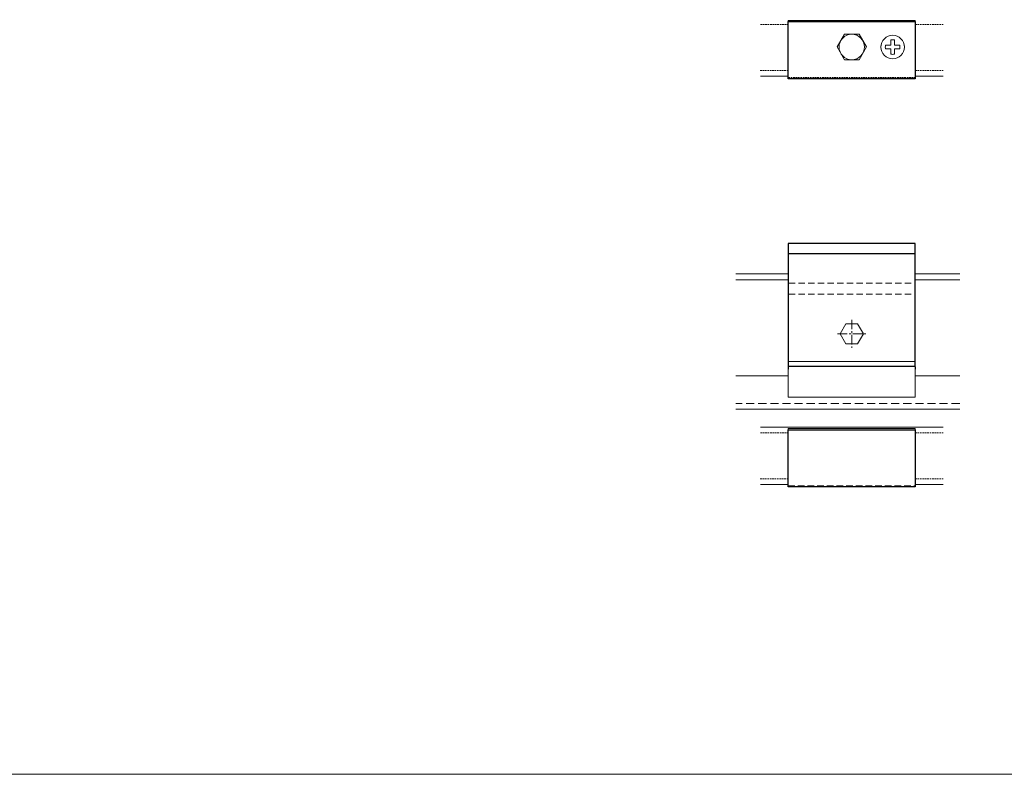
# Model space of a CAD drawing. Units: millimetres. Extents: x 1893 to 13705, y -42 to 3976.
# Drawn here: x 12897 to 13285, y -42 to 255 of the extents above; entities that cross this region are included whole.
import ezdxf

# ---------------------------------------------------------------- set-up
doc = ezdxf.new("R2010")
doc.units = ezdxf.units.MM
for name, pattern in [('AUSGEZOGEN', [0]), ('HIDDEN', [9.525, 6.35, -3.175]), ('MITTE', [2, 1.25, -0.25, 0.25, -0.25])]:
    doc.linetypes.add(name, pattern=pattern)
doc.layers.get('0').update_dxf_attribs({"lineweight": 0})
doc.layers.add('AGRAFA', color=5, linetype='AUSGEZOGEN', true_color=0x0000ff)
for name, color, linetype, lineweight, true_color in [('FIXINGS', 6, 'Continuous', 0, 0xff00ff), ('H-RAILS', 7, 'Continuous', 0, 0xff9f7f), ('HANGERS', 5, 'Continuous', 0, 0x0000ff)]:
    doc.layers.add(name, color=color, linetype=linetype, lineweight=lineweight, true_color=true_color)

msp = doc.modelspace()

# ---------------------------------------------------------------- linework, layer by layer
at = {"color": 1, "linetype": 'MITTE', "lineweight": 9, "ltscale": 3}
for p, q in [((13225.039, 136.865), (13225.039, 125.765)), ((13219.489, 131.315), (13230.589, 131.315))]:
    msp.add_line(p, q, dxfattribs=at)
msp.add_lwpolyline([(12885.399, 531.779), (13705.399, 531.779), (13705.399, -42.221), (12885.399, -42.221)], close=True)
at = {"layer": 'AGRAFA', "lineweight": 30}
for p, q in [((13200.039, 162.915), (13250.039, 162.915)), ((13200.039, 118.315), (13200.039, 117.315)), ((13250.039, 118.315), (13250.039, 117.315))]:
    msp.add_line(p, q, dxfattribs=at)
for points in [[(13200.039, 254.301), (13250.039, 254.301), (13250.039, 231.801), (13200.039, 231.801)], [(13250.039, 166.915), (13200.039, 166.915), (13200.039, 118.615), (13250.039, 118.615)], [(13200.039, 93.482), (13250.039, 93.482), (13250.039, 70.982), (13200.039, 70.982)]]:
    msp.add_lwpolyline(points, close=True, dxfattribs=at)
at = {"layer": 'FIXINGS', "ltscale": 0.1}
msp.add_lwpolyline([(13222.152, 249.301), (13219.266, 244.301), (13222.152, 239.301), (13227.926, 239.301), (13230.813, 244.301), (13227.926, 249.301)], close=True, dxfattribs=at)
msp.add_circle((13225.039, 244.301), 5, dxfattribs=at)
at = {"layer": 'H-RAILS', "linetype": 'HIDDEN', "ltscale": 0.1}
for p, q in [((13189.043, 253.1), (13200.039, 253.1)), ((13250.039, 253.1), (13261.094, 253.1)), ((13200.039, 235), (13188.984, 235)), ((13250.039, 235), (13261.094, 235)), ((13189.043, 92.281), (13200.039, 92.281)), ((13250.039, 92.281), (13261.094, 92.281)), ((13200.039, 74.181), (13188.984, 74.181)), ((13250.039, 74.181), (13261.094, 74.181))]:
    msp.add_line(p, q, dxfattribs=at)
at = {"layer": 'H-RAILS', "ltscale": 0.1}
for p, q in [((13189.043, 232.8), (13200.039, 232.8)), ((13250.039, 232.8), (13261.094, 232.8)), ((13267.594, 101.601), (13179.36, 101.601)), ((13189.043, 94.481), (13261.094, 94.481)), ((13189.043, 71.981), (13200.039, 71.981)), ((13250.039, 71.981), (13261.094, 71.981))]:
    msp.add_line(p, q, dxfattribs=at)
at = {"layer": 'H-RAILS', "lineweight": 0, "ltscale": 25}
for p, q in [((13200.039, 154.94), (13179.36, 154.94)), ((13200.039, 152.54), (13179.36, 152.54)), ((13267.594, 154.94), (13250.039, 154.94)), ((13267.594, 152.54), (13250.039, 152.54)), ((13200.039, 114.801), (13179.36, 114.801)), ((13267.594, 114.801), (13250.039, 114.801))]:
    msp.add_line(p, q, dxfattribs=at)
at = {"layer": 'H-RAILS', "linetype": 'HIDDEN', "ltscale": 0.5}
msp.add_line((13267.594, 103.801), (13179.36, 103.801), dxfattribs=at)
at = {"layer": 'HANGERS', "color": 6, "lineweight": 0, "ltscale": 25, "true_color": 0xff00ff}
for p, q in [((13236.539, 244.772), (13236.539, 243.772)), ((13238.378, 245.022), (13240.414, 245.022)), ((13240.414, 247.058), (13240.414, 245.022)), ((13241.914, 247.058), (13241.914, 245.022)), ((13241.914, 245.022), (13243.95, 245.022)), ((13245.789, 244.772), (13245.789, 243.772)), ((13238.378, 243.522), (13240.414, 243.522)), ((13240.414, 243.522), (13240.414, 241.486)), ((13241.914, 243.522), (13243.95, 243.522)), ((13241.914, 243.522), (13241.914, 241.486))]:
    msp.add_line(p, q, dxfattribs=at)
at = {"layer": 'HANGERS', "linetype": 'HIDDEN', "ltscale": 0.1}
msp.add_line((13200.039, 232.301), (13250.039, 232.301), dxfattribs=at)
at = {"layer": 'HANGERS', "linetype": 'HIDDEN', "ltscale": 0.4}
for p, q in [((13200.183, 151.315), (13250.183, 151.315)), ((13200.183, 146.915), (13250.183, 146.915)), ((13200.039, 106.315), (13250.039, 106.315)), ((13200.039, 71.482), (13250.039, 71.482))]:
    msp.add_line(p, q, dxfattribs=at)
at = {"layer": 'HANGERS', "ltscale": 0.1}
msp.add_line((13200.039, 120.415), (13250.039, 120.415), dxfattribs=at)
for points in [[(13200.039, 254.801), (13250.039, 254.801), (13250.039, 254.301), (13200.039, 254.301)], [(13200.039, 118.615), (13250.039, 118.615), (13250.039, 106.315), (13200.039, 106.315)], [(13200.039, 93.982), (13250.039, 93.982), (13250.039, 93.482), (13200.039, 93.482)]]:
    msp.add_lwpolyline(points, close=True, dxfattribs=at)
at = {"layer": 'HANGERS', "ltscale": 25}
msp.add_lwpolyline([(13222.739, 135.298), (13220.439, 131.315), (13222.739, 127.331), (13227.339, 127.331), (13229.639, 131.315), (13227.339, 135.298)], close=True, dxfattribs=at)
at = {"layer": 'HANGERS', "color": 6, "lineweight": 0, "ltscale": 25, "true_color": 0xff00ff}
msp.add_circle((13241.164, 244.272), 4.625, dxfattribs=at)
for start, end in [(164.93297, 195.06703), (74.93297, 105.06703), (344.93297, 15.06703), (254.93297, 285.06703)]:
    msp.add_arc((13241.164, 244.272), 2.885, start, end, dxfattribs=at)

doc.saveas('drawing.dxf')
